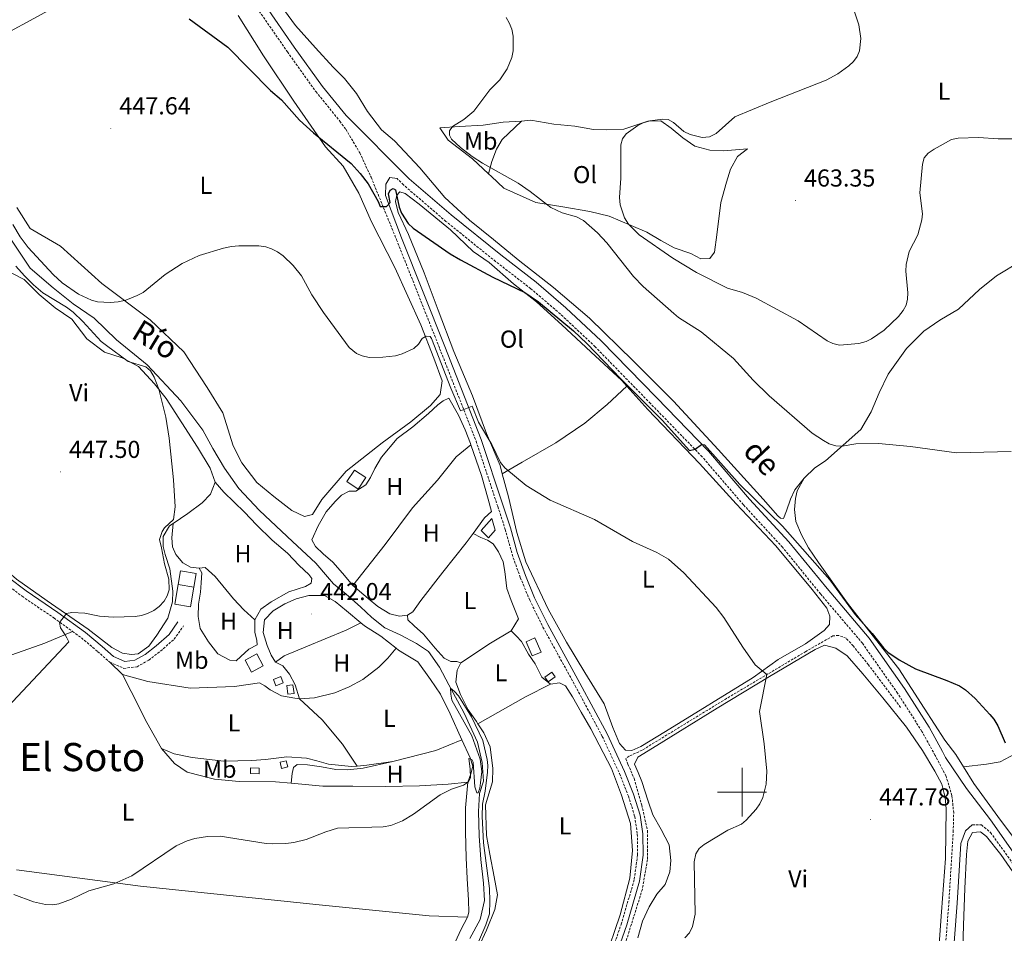
# Model space of a CAD drawing. Units: metres. Extents: x 572631 to 577117, y 4712224 to 4715242.
# Drawn here: x 574205 to 574607, y 4712942 to 4713315 of the extents above; entities that cross this region are included whole.
import ezdxf
from ezdxf.enums import TextEntityAlignment as Align

# ---------------------------------------------------------------- set-up
doc = ezdxf.new("R2010")
doc.units = ezdxf.units.M
doc.header["$MEASUREMENT"] = 0
doc.linetypes.add('TRAZOSX2', pattern=[1.5, 1, -0.5])
for name, color, linetype, lineweight in [('Carátula', 7, 'Continuous', 5), ('Level 11', 142, 'TRAZOSX2', 13), ('Level 15', 1, 'Continuous', 0), ('Level 21', 19, 'Continuous', 0), ('Level 36', 19, 'Continuous', 40), ('Level 37', 92, 'Continuous', 0), ('Level 4', 36, 'Continuous', 30), ('Level 41', 39, 'Continuous', 0), ('Level 43', 142, 'Continuous', 0), ('Level 44', 19, 'Continuous', 0), ('Level 45', 19, 'Continuous', 0), ('Level 5', 36, 'Continuous', 0), ('Level 52', 1, 'Continuous', 13), ('Level 63', 7, 'Continuous', 0), ('Level 7', 1, 'Continuous', 0)]:
    doc.layers.add(name, color=color, linetype=linetype, lineweight=lineweight)
doc.styles.add('Arial', font='ARIAL.TTF', dxfattribs={"height": 0.2})

# ---------------------------------------------------------------- blocks, each defined once
blk = doc.blocks.new('5PATER')
at = {"layer": 'Carátula', "linetype": 'Continuous', "lineweight": 5}
h = blk.add_hatch(color=250, dxfattribs=at)
edge = h.paths.add_edge_path()
edge.add_ellipse((0, 0), major_axis=(-1.33, -1.34), ratio=0.999422, start_angle=0, end_angle=360)

msp = doc.modelspace()

# ---------------------------------------------------------------- linework, layer by layer
at = {"layer": 'Level 11', "color": 142, "linetype": 'Continuous', "lineweight": 13}
msp.add_polyline3d([(574201.48, 4713225.86, 444.32), (574209.3, 4713214.03, 443.91), (574218.76, 4713205.99, 443.8), (574226.95, 4713199.49, 443.59), (574235.41, 4713193.54, 443.49), (574244.6, 4713184.66, 442.96), (574257.16, 4713174.55, 442.55), (574270.89, 4713159.83, 442.34), (574279.83, 4713147.87, 442.13), (574283.96, 4713140.34, 442.13), (574288.66, 4713132.26, 441.61), (574294.48, 4713124.05, 441.5), (574302.97, 4713115.02, 441.08), (574316.4, 4713102.4, 441.08), (574326.01, 4713093.56, 440.88), (574330.7, 4713087.9, 440.67), (574333.25, 4713085.14, 440.67), (574338.34, 4713080.88, 440.56), (574344.14, 4713075.65, 440.46), (574348.81, 4713071.38, 440.35), (574354.18, 4713067.12, 440.25), (574360.37, 4713064.28, 440.04), (574367.12, 4713060.74, 439.94), (574371.91, 4713057.45, 439.83), (574376.47, 4713051.09, 439.62), (574380.2, 4713043.87, 439.52), (574386.51, 4713032.22, 439.31), (574391.98, 4713020.42, 439.31), (574393.91, 4713012.07, 439.31), (574394.43, 4713004.53, 439.31), (574392.83, 4712999.48, 439.31), (574392.37, 4712992.07, 439.31), (574392.65, 4712982.15, 439.31), (574393.34, 4712972.52, 439.31), (574394.45, 4712962.9, 439.31), (574394.82, 4712955.78, 439.31), (574393.11, 4712948.07, 439.31), (574388.89, 4712940.19, 438.99)], dxfattribs=at)
at = {"layer": 'Level 11', "color": 142, "linetype": 'TRAZOSX2', "lineweight": 13}
msp.add_polyline3d([(574564.7, 4713034.6, 448.83), (574551.55, 4713052.06, 448.58), (574545.38, 4713059.7, 448.58), (574542.47, 4713062.86, 448.58), (574539.37, 4713064.03, 448.58), (574537.06, 4713063.78, 448.58), (574526, 4713057.45, 447.09), (574493.62, 4713038.25, 444.21), (574459.17, 4713017.15, 443.22), (574453.9, 4713014.76, 442.47), (574452.49, 4713013.64, 442.23), (574453.4, 4713011.45, 442.23), (574455.91, 4713005.53, 442.23), (574459.03, 4712994.76, 442.23), (574461.38, 4712984.2, 442.14), (574461.32, 4712972.4, 442.14), (574459.28, 4712960.35, 442.14), (574452.2, 4712937.76, 441.81)], dxfattribs=at)
at = {"layer": 'Level 15', "color": 1, "linetype": 'Continuous', "lineweight": 0}
for points in [[(574346.35, 4713128.44, 447.09), (574343.22, 4713123.76, 447.09), (574338.56, 4713126.88, 447.09), (574341.69, 4713131.56, 447.09), (574346.35, 4713128.44, 447.09)], [(574397.87, 4713111.72, 447.67), (574393.41, 4713106.8, 447.67), (574396.43, 4713103.87, 447.67), (574399.25, 4713106.99, 447.67), (574397.87, 4713111.72, 447.67)], [(574415.41, 4713062.99, 445.44), (574417.92, 4713057.18, 445.44), (574414.33, 4713055.63, 445.44), (574411.82, 4713061.44, 445.44), (574415.41, 4713062.99, 445.44)], [(574297.08, 4713053.97, 447.92), (574299.68, 4713049.04, 447.92), (574304.52, 4713051.6, 447.92), (574301.91, 4713056.53, 447.92), (574297.08, 4713053.97, 447.92)], [(574422.33, 4713048.96, 445.44), (574419.49, 4713046.94, 445.44), (574420.84, 4713045.05, 445.44), (574423.68, 4713047.07, 445.44), (574422.33, 4713048.96, 445.44)], [(574308.66, 4713046.08, 445.61), (574311.73, 4713047.22, 445.61), (574312.7, 4713044.61, 445.61), (574309.63, 4713043.47, 445.61), (574308.66, 4713046.08, 445.61)], [(574311.44, 4713012.26, 444.37), (574312.02, 4713009.73, 444.37), (574314.5, 4713010.3, 444.37), (574313.91, 4713012.83, 444.37), (574311.44, 4713012.26, 444.37)], [(574302.79, 4713007.51, 443.88), (574299.26, 4713007.57, 443.88), (574299.3, 4713009.89, 443.88), (574302.83, 4713009.82, 443.88), (574302.79, 4713007.51, 443.88)]]:
    msp.add_polyline3d(points, dxfattribs=at)
at = {"layer": 'Level 15', "color": 5, "linetype": 'Continuous', "lineweight": 0}
for points in [[(574276.15, 4713083.68, 447.75), (574277.13, 4713089.26, 447.75), (574270.72, 4713090.38, 447.75), (574269.74, 4713084.81, 447.75)], [(574316.63, 4713043.87, 445.2), (574317.12, 4713040.35, 445.2), (574314.6, 4713040, 445.2), (574314.11, 4713043.52, 445.2), (574316.63, 4713043.87, 445.2)]]:
    msp.add_polyline3d(points, dxfattribs=at)
at = {"layer": 'Level 15', "color": 1, "linetype": 'Continuous', "lineweight": 13}
for points in [[(574269.74, 4713084.81, 448.99), (574268.35, 4713076.84, 450.23), (574274.76, 4713075.72, 450.23), (574276.15, 4713083.68, 448.99)], [(574276.15, 4713083.68, 448.99), (574269.74, 4713084.81, 448.99)]]:
    msp.add_polyline3d(points, dxfattribs=at)
at = {"layer": 'Level 21', "color": 19, "linetype": 'TRAZOSX2', "lineweight": 0}
for points in [[(574286.67, 4713342.47, 454.08), (574314.36, 4713302.31, 453.16), (574326.01, 4713286.1, 452.81), (574335.75, 4713274.04, 452.58), (574338.23, 4713270.73, 452.58), (574343.92, 4713261.08, 452.35), (574348.53, 4713251.11, 451.88), (574358.92, 4713225.62, 449.92), (574376.52, 4713181.23, 447.38), (574391.4, 4713143.3, 446.22), (574400.25, 4713116.7, 445.42), (574403.32, 4713107.33, 445.42), (574406.08, 4713097.17, 445.42), (574409.45, 4713087.65, 445.07), (574413.29, 4713078.43, 444.96), (574418.69, 4713067.39, 444.72), (574431.83, 4713043.48, 444.49), (574442.93, 4713022.79, 443.8), (574449.93, 4713007.6, 443.45), (574453.61, 4712998.38, 443.11), (574456.19, 4712990.08, 442.64), (574457.22, 4712982.84, 442.76), (574457.33, 4712974.35, 442.88), (574455.93, 4712964.14, 442.88), (574450.77, 4712946.46, 442.99), (574441.41, 4712919.46, 442.64)], [(574582.05, 4712924.58, 450.84), (574584.41, 4712954.88, 449.92), (574586.18, 4712983.78, 449.69), (574586.38, 4712991.5, 449.69), (574585.67, 4712998.6, 449.69), (574583.24, 4713006.59, 449.58), (574578.8, 4713015.02, 449.58), (574573.41, 4713024.83, 449.92), (574563.47, 4713040.45, 449.92), (574549.14, 4713060.79, 449.92), (574532.03, 4713080.94, 450.27), (574516.49, 4713100.02, 450.61), (574500.5, 4713117.41, 450.61), (574483.71, 4713136.94, 451.08), (574462.56, 4713158.73, 451.88), (574440.01, 4713181.89, 452.35), (574425.77, 4713195.29, 452.35), (574413.74, 4713205.62, 452.35), (574399.38, 4713216.7, 452.35), (574379.09, 4713233.09, 452.35), (574361.74, 4713247.99, 452.58), (574359.15, 4713250.58, 452.58)], [(574172.29, 4713127.3, 450.14), (574178.27, 4713117.58, 449.68), (574186.88, 4713103.69, 448.99), (574193.05, 4713092.55, 448.65), (574198.53, 4713085.71, 448.65), (574206.05, 4713080, 448.48), (574219.04, 4713071.13, 447.29), (574226.69, 4713065.62, 446.82)], [(574226.69, 4713065.62, 446.82), (574230.28, 4713063.04, 446.61), (574236.89, 4713057.44, 446.44), (574241.84, 4713053.08, 446.44)], [(574241.84, 4713053.08, 446.44), (574247.55, 4713050.57, 446.44), (574253, 4713051.23, 446.44), (574257.77, 4713053.94, 446.44), (574262.57, 4713057.61, 446.44), (574268.13, 4713062.53, 446.44), (574271.94, 4713067.89, 446.44)], [(574593.97, 4712986.72, 449.58), (574597.68, 4712986.62, 450.04), (574601.43, 4712983.58, 449.58), (574618.67, 4712959.41, 449.46)]]:
    msp.add_polyline3d(points, dxfattribs=at)
at = {"layer": 'Level 21', "color": 19, "linetype": 'Continuous', "lineweight": 0}
for points in [[(574289.49, 4713344.42, 454.08), (574317.16, 4713304.28, 453.16), (574328.74, 4713288.18, 452.81), (574338.3, 4713276.33, 452.58), (574364.07, 4713250.5, 452.58), (574381.28, 4713235.73, 452.35), (574401.51, 4713219.38, 452.35), (574415.9, 4713208.28, 452.35), (574428.06, 4713197.83, 452.35), (574442.41, 4713184.34, 452.35), (574465.02, 4713161.12, 451.88), (574486.24, 4713139.25, 451.08), (574503.06, 4713119.68, 450.61), (574519.08, 4713102.26, 450.61), (574534.67, 4713083.12, 450.27), (574551.85, 4713062.88, 449.92), (574566.32, 4713042.35, 449.92), (574576.36, 4713026.58, 449.92), (574581.81, 4713016.65, 449.58), (574583.1, 4713014.21, 449.58), (574591.61, 4713001.51, 449.58), (574601.36, 4712988.68, 449.58), (574620.89, 4712961, 449.46)], [(574359.15, 4713250.58, 452.58), (574356.21, 4713251.01, 452.46), (574354.55, 4713248.36, 452), (574354.46, 4713243.73, 451.88), (574360.97, 4713226.44, 449.92), (574378.57, 4713182.04, 447.38), (574393.47, 4713144.05, 446.22), (574402.35, 4713117.4, 445.42), (574405.43, 4713107.96, 445.42), (574408.19, 4713097.83, 445.42), (574411.51, 4713088.44, 445.07), (574415.3, 4713079.34, 444.96), (574420.65, 4713068.41, 444.72), (574433.77, 4713044.54, 444.49), (574444.9, 4713023.77, 443.8), (574451.96, 4713008.47, 443.45), (574455.69, 4712999.12, 443.11), (574458.35, 4712990.57, 442.64), (574459.42, 4712983.01, 442.76), (574459.54, 4712974.21, 442.88), (574458.09, 4712963.67, 442.88), (574452.87, 4712945.79, 442.99), (574443.47, 4712918.68, 442.64)], [(574200.49, 4713087.72, 448.65), (574207.67, 4713082.26, 448.48), (574220.64, 4713073.41, 447.29), (574231.99, 4713065.24, 446.61), (574238.71, 4713059.55, 446.44), (574243.35, 4713055.45, 446.44), (574247.97, 4713053.42, 446.44), (574252.11, 4713053.92, 446.44), (574256.23, 4713056.26, 446.44), (574260.8, 4713059.76, 446.44), (574266.05, 4713064.41, 446.44), (574269.68, 4713069.5, 446.44)], [(574593.97, 4712986.72, 449.58), (574591.23, 4712984.21, 449.69), (574589.32, 4712979.06, 449.73), (574587.83, 4712954.64, 449.92), (574585.46, 4712924.31, 450.84), (574583.48, 4712900.58, 451.54), (574583.05, 4712887.06, 451.65), (574582.61, 4712874.85, 451.65), (574583.21, 4712863.45, 451.77), (574585.02, 4712851.92, 451.88), (574589.37, 4712835.04, 451.54), (574597.17, 4712807.34, 451.31), (574601.6, 4712789.44, 450.96), (574605.24, 4712774.78, 450.73), (574608.21, 4712752.12, 450.38), (574609.44, 4712730.79, 449.69), (574609.93, 4712706.3, 448.77), (574609.85, 4712678.62, 448.19)]]:
    msp.add_polyline3d(points, dxfattribs=at)
at = {"layer": 'Level 36', "color": 92, "linetype": 'Continuous', "lineweight": 0}
for points in [[(574309.1, 4713324.98, 454.11), (574317.65, 4713313.08, 453.94), (574325.82, 4713304.03, 453.53), (574333.1, 4713296.08, 453.53), (574337.69, 4713291.4, 453.28), (574342.62, 4713285.29, 453.28), (574347.03, 4713277.96, 453.45), (574352.75, 4713270.54, 453.78), (574358.11, 4713265.98, 453.86), (574368.41, 4713254.98, 453.61), (574378.61, 4713242.88, 453.2), (574388.77, 4713233.65, 452.62), (574398.48, 4713225.73, 452.7), (574408.52, 4713217.37, 452.7), (574423.01, 4713206.1, 452.62), (574437.63, 4713193.51, 452.62), (574455.52, 4713176.11, 452.62), (574471.96, 4713159.68, 452.37), (574490.21, 4713139.96, 451.8), (574508.57, 4713119.59, 451.47), (574514.62, 4713112.84, 451.3), (574515.74, 4713111.86, 451.22), (574516.95, 4713111.76, 451.3), (574518.13, 4713114.87, 451.88), (574519.71, 4713119.63, 452.54), (574521.53, 4713123.52, 452.95), (574525.33, 4713128.2, 453.78)], [(574216.89, 4713319.21, 450.51), (574193.73, 4713306.74, 450.2)], [(574358.18, 4713214.27, 448.32), (574348.71, 4713232.86, 449.15), (574343.51, 4713244.67, 449.26), (574337.08, 4713255.61, 449.57), (574329.98, 4713263.48, 449.57), (574317.01, 4713282.16, 450.72), (574304.6, 4713300.71, 451.66), (574294.32, 4713317.2, 452.6)], [(574396.44, 4713252.58, 455.8), (574389.87, 4713258.6, 455.59), (574380.06, 4713266.3, 456.5), (574376.57, 4713271.32, 456.09), (574384.62, 4713271.87, 456.25), (574394.32, 4713272.45, 456.66), (574402.46, 4713273.55, 457.41), (574409.94, 4713274.09, 457.79)], [(574409.94, 4713274.09, 457.79), (574413.81, 4713274.37, 457.98), (574423.1, 4713272.84, 458.56), (574431.71, 4713271.97, 458.97), (574439.34, 4713270.64, 459.55), (574444.75, 4713270.49, 459.72), (574451.69, 4713270.7, 460.13), (574457.07, 4713272.54, 460.21), (574461.57, 4713274.03, 460.46), (574466.87, 4713274.1, 460.87), (574470.99, 4713271.18, 461.53), (574475.79, 4713267.28, 461.61), (574480.69, 4713263.82, 462.11), (574486.89, 4713262.14, 462.52), (574492.4, 4713261.88, 463.02), (574502.21, 4713262.79, 463.18), (574498.06, 4713259.53, 463.51), (574495.26, 4713254.42, 463.84), (574493.57, 4713249.1, 463.92), (574491.37, 4713240.8, 464.01), (574489.68, 4713227.54, 464.17), (574488.78, 4713220.47, 463.76), (574486.83, 4713217.91, 463.26), (574483.19, 4713217.86, 463.35), (574479.08, 4713220.01, 463.35), (574472.32, 4713222.34, 463.26), (574466.87, 4713225.35, 462.93), (574461.09, 4713228.69, 462.44), (574454.66, 4713231.47, 461.28), (574445.67, 4713235.21, 459.96), (574437.82, 4713237.09, 458.81), (574426.87, 4713239.03, 457.65), (574415.82, 4713240.87, 456.91), (574402.72, 4713246.64, 456.5), (574397.69, 4713251.43, 455.84), (574396.44, 4713252.58, 455.8)], [(574409.94, 4713274.09, 457.79), (574402.01, 4713266.49, 457.57), (574399.75, 4713262.6, 456.58), (574397.83, 4713257.6, 456.17), (574396.44, 4713252.58, 455.8)], [(574722.06, 4713260.17, 465.49), (574700.75, 4713252.19, 464.25), (574673.56, 4713241.53, 461.78), (574644.4, 4713229.95, 460.05), (574627.26, 4713222.72, 458.97), (574613.84, 4713216.9, 458.97), (574603.84, 4713210.83, 458.73), (574596.92, 4713205.27, 458.97), (574588.39, 4713197.25, 459.55), (574580.78, 4713192.77, 460.13), (574574.16, 4713188.32, 460.38), (574567.16, 4713181.22, 460.46), (574559.69, 4713170.69, 459.88), (574556.01, 4713163.11, 459.14), (574552.66, 4713155.32, 458.15), (574548.53, 4713148.17, 457.49), (574534.09, 4713135.35, 455.18), (574529.72, 4713132.42, 454.52), (574525.33, 4713128.2, 453.78)], [(574284.83, 4713126.6, 445.03), (574282.88, 4713132.31, 445.28), (574277.69, 4713140.84, 445.44), (574271.26, 4713150.79, 445.61), (574264.84, 4713160.74, 445.86), (574260.13, 4713166.74, 445.86), (574253.52, 4713173.82, 445.94), (574246.85, 4713177.36, 446.27), (574239.65, 4713179.69, 446.35), (574232.52, 4713185.11, 446.52), (574226.34, 4713193.19, 446.6), (574219.55, 4713197.84, 446.52), (574212.97, 4713203.26, 446.85), (574206.93, 4713209.36, 446.85), (574197.6, 4713214.19, 447.09), (574194.68, 4713217.79, 447.67), (574190.27, 4713226, 447.75), (574181.94, 4713237.91, 447.67), (574175.87, 4713246.54, 448), (574170.51, 4713253.16, 448.32)], [(574402.09, 4713130.05, 446.35), (574401.21, 4713133.38, 446.43), (574395.63, 4713146.54, 446.6), (574389.9, 4713161.79, 447.09), (574382.37, 4713180, 447.51), (574375.96, 4713196.79, 448.5), (574370.13, 4713212.04, 449.4), (574363.74, 4713227.72, 450.23), (574359.53, 4713236.71, 450.72), (574358.48, 4713241.22, 450.89), (574358.99, 4713243.87, 451.05), (574360.3, 4713245.21, 451.14), (574362.41, 4713244.47, 451.38), (574368.2, 4713240.14, 451.47), (574380.92, 4713229.61, 451.38), (574390.19, 4713220.8, 451.38), (574396.76, 4713216.26, 451.38), (574406.7, 4713207.58, 451.3), (574416.06, 4713200.31, 451.14), (574426.45, 4713190.86, 451.14), (574438.29, 4713179.88, 451.05), (574450.92, 4713168.14, 451.05), (574453, 4713165.8, 451.02)], [(574203.89, 4713238.7, 447.48), (574209.31, 4713230.25, 447.17), (574221.71, 4713223.02, 447.17), (574238.54, 4713207.74, 446.64), (574258.3, 4713192.92, 446.54), (574272.03, 4713179.84, 446.54), (574281.59, 4713165.3, 446.12), (574288.02, 4713154.91, 445.81), (574292.26, 4713141.42, 445.28), (574295.71, 4713134.48, 445.08), (574301.83, 4713126.46, 445.08), (574308.89, 4713120.69, 445.08), (574316.23, 4713115.06, 445.08), (574321.3, 4713112.62, 444.97), (574324.64, 4713113.36, 444.97), (574328.47, 4713119.56, 444.87), (574338.37, 4713131.15, 444.97), (574353.02, 4713142.67, 445.49), (574364.77, 4713151.21, 445.91), (574372.79, 4713157.89, 446.02), (574376.77, 4713162.42, 446.33), (574377.54, 4713168.01, 446.64), (574374.2, 4713177.19, 446.85), (574368.84, 4713190.81, 447.48), (574358.18, 4713214.27, 448.32)], [(574402.09, 4713130.05, 446.35), (574410.23, 4713134.83, 446.68), (574423.91, 4713142.63, 447.26), (574435.83, 4713150.73, 448.58), (574444.88, 4713158.25, 450.31), (574453, 4713165.8, 451.02)], [(574453, 4713165.8, 451.02), (574461.45, 4713156.27, 450.89), (574482.6, 4713134.28, 450.72), (574497.6, 4713117.72, 450.23), (574513.83, 4713100.62, 449.9), (574528.63, 4713082.74, 449.98), (574534.58, 4713075.21, 450.06), (574535.84, 4713071.92, 449.9), (574535.67, 4713068.5, 449.82), (574533.49, 4713066.04, 449.4), (574525.85, 4713060.53, 448.83), (574514.69, 4713054.2, 447.42), (574504.53, 4713046.78, 446.19), (574468.77, 4713024.78, 444.7), (574458.59, 4713018.69, 444.21), (574454.98, 4713016.99, 444.21), (574452.33, 4713017.17, 444.21), (574449.97, 4713019.9, 444.29), (574447.24, 4713026.36, 444.54), (574443.69, 4713036.13, 444.7), (574435.79, 4713048.93, 444.87), (574428.34, 4713061.29, 444.87), (574420.87, 4713074.75, 444.95), (574411.68, 4713094.04, 445.69), (574407.98, 4713106.01, 445.94), (574404.58, 4713120.63, 446.1), (574402.09, 4713130.05, 446.35)], [(574341.11, 4713084.36, 443.55), (574336.85, 4713089.37, 443.79), (574332.93, 4713093.95, 443.88), (574328.91, 4713097.32, 443.96), (574325.78, 4713100.36, 443.96), (574324.31, 4713102.99, 443.96), (574326.88, 4713108.76, 444.12), (574330.22, 4713114.43, 444.21), (574333.91, 4713118.67, 444.37), (574336.41, 4713121.35, 444.37), (574339.59, 4713122.94, 444.37), (574342.24, 4713122.87, 444.45), (574346.39, 4713125.46, 444.54), (574348.23, 4713128.46, 444.54), (574350.05, 4713132.13, 444.54), (574352.74, 4713136.8, 444.54), (574359.15, 4713144.38, 444.54), (574365.59, 4713149.22, 444.7), (574372.02, 4713154.6, 445.11), (574375.83, 4713158.18, 445.53), (574377.91, 4713159.75, 445.86), (574380.21, 4713160.89, 446.27), (574384.16, 4713153.99, 446.1), (574386.89, 4713147.96, 445.77), (574389.06, 4713142.37, 445.61), (574389.26, 4713141.81, 445.6)], [(574341.11, 4713084.36, 443.54), (574354.33, 4713101.19, 444.04), (574365.49, 4713116.13, 444.29), (574375.7, 4713127.41, 444.7), (574383.29, 4713137, 445.11), (574389.26, 4713141.81, 445.6)], [(574389.26, 4713141.81, 445.6), (574393.55, 4713129.3, 445.36), (574396.33, 4713119.64, 445.28), (574397.72, 4713114.58, 445.28), (574394.89, 4713112.01, 445.2), (574390.14, 4713105.59, 444.58)], [(574170.53, 4713138.25, 450.96), (574183.03, 4713118.14, 450.15), (574195.11, 4713098.46, 448.99), (574200.63, 4713089.71, 448.58), (574203.76, 4713086.99, 448.33), (574216.23, 4713078.12, 447.59), (574233.05, 4713066.55, 447.01), (574242.74, 4713059.07, 446.85), (574247.08, 4713056.71, 447.01), (574250.72, 4713056.2, 447.09), (574253.48, 4713056.46, 447.42), (574257.74, 4713059.61, 447.42), (574261.09, 4713064.07, 447.34), (574265.52, 4713071.08, 447.42), (574267.41, 4713077.72, 447.67), (574267.57, 4713082.02, 447.67), (574266.35, 4713091.27, 447.59), (574264.5, 4713097.09, 447.42), (574263.68, 4713100.39, 447.34), (574263.63, 4713104.47, 446.76), (574266.22, 4713108.7, 446.52), (574267.74, 4713109.72, 446.35)], [(574525.33, 4713128.2, 453.78), (574522.53, 4713123.09, 453.36), (574521.81, 4713119.88, 452.79), (574521.43, 4713115.47, 452.79), (574521.93, 4713110.51, 452.46), (574524.21, 4713105.14, 452.13), (574527.16, 4713099.77, 451.71), (574531.21, 4713093.76, 451.3), (574543.02, 4713077.16, 450.89), (574554.47, 4713062.54, 450.89), (574564.01, 4713050.42, 450.72), (574574.38, 4713034.24, 450.15), (574582.83, 4713021.23, 450.06), (574587.32, 4713015.45, 449.57), (574590.38, 4713010.41, 449.57)], [(574267.74, 4713109.72, 446.35), (574273.76, 4713113.76, 445.69), (574279.54, 4713118.14, 445.11), (574282.91, 4713121.72, 445.03), (574284.83, 4713126.6, 445.03)], [(574284.83, 4713126.6, 445.03), (574288.42, 4713122.46, 444.87), (574296.91, 4713114.3, 444.7), (574301.72, 4713109.18, 444.7), (574308.1, 4713102.88, 444.62), (574314.35, 4713097.56, 444.29), (574319.16, 4713092.55, 444.04), (574323.18, 4713088.85, 444.04), (574324.31, 4713087.22, 444.04), (574324, 4713085.34, 444.04), (574321.81, 4713083.98, 444.04), (574315.01, 4713081.79, 444.12), (574307.67, 4713077.72, 444.45), (574303.52, 4713074.69, 444.78), (574301.05, 4713070.35, 445.28)], [(574278.37, 4713091.44, 445.86), (574274.83, 4713091.83, 445.94), (574271.61, 4713093.66, 445.94), (574268.8, 4713097.04, 445.94), (574267.43, 4713100.22, 445.77), (574267.17, 4713103.86, 445.69), (574267.74, 4713109.72, 446.35)], [(574390.14, 4713105.59, 444.58), (574387.31, 4713101.76, 444.21), (574377.87, 4713089.82, 443.63), (574368.88, 4713078.23, 443.55), (574365.52, 4713073.66, 443.38), (574363.33, 4713072.31, 443.38)], [(574405.78, 4713065.83, 443.05), (574408.69, 4713070.84, 443.88), (574405.72, 4713078.3, 443.96), (574403.88, 4713083.23, 444.04), (574403.13, 4713090.06, 444.62), (574402.41, 4713094.13, 444.78), (574400.59, 4713098.19, 444.78), (574398.34, 4713101.47, 444.62), (574396, 4713102.98, 444.37), (574393.34, 4713104.04, 444.29), (574390.14, 4713105.59, 444.58)], [(574301.05, 4713070.35, 445.28), (574301.11, 4713065.39, 445.28), (574301.82, 4713061.98, 445.28), (574302.07, 4713060.11, 445.28), (574298.56, 4713058.4, 445.28), (574295.29, 4713055.38, 445.28), (574293.44, 4713053.59, 445.28), (574290.9, 4713053.89, 445.28), (574285.9, 4713056.47, 445.44), (574282.09, 4713061.38, 445.69), (574278.81, 4713066.85, 445.86), (574277.97, 4713071.8, 446.02), (574278.01, 4713076.76, 446.02), (574278.83, 4713081.74, 446.1), (574279.11, 4713085.49, 446.02), (574279.38, 4713089.58, 445.86), (574278.37, 4713091.44, 445.86)], [(574278.37, 4713091.44, 445.86), (574280.79, 4713091.69, 445.69), (574284.92, 4713088.11, 445.44), (574292.32, 4713078.94, 445.36), (574296.58, 4713074.48, 445.36), (574301.05, 4713070.35, 445.28)], [(574363.33, 4713072.31, 443.38), (574360.14, 4713071.82, 443.38), (574356.16, 4713072.87, 443.38), (574351.26, 4713075.89, 443.38), (574347.36, 4713079.15, 443.46), (574341.11, 4713084.36, 443.55)], [(574344.37, 4713069.22, 443.22), (574338.49, 4713074.06, 443.22), (574333.92, 4713077.86, 443.13), (574329.47, 4713080.34, 443.3), (574323.08, 4713080.36, 443.38), (574317.91, 4713078.96, 443.38), (574313.31, 4713076.92, 443.46), (574308.6, 4713074.09, 443.79), (574305.01, 4713070.4, 443.88), (574304.42, 4713065.21, 443.88), (574306.04, 4713059.83, 443.88), (574307.75, 4713055.99, 443.79), (574309.55, 4713053.15, 443.88)], [(574363.33, 4713072.31, 443.38), (574363.58, 4713070.33, 443.22), (574366.15, 4713067.94, 443.05), (574369.95, 4713064.46, 442.97), (574374.66, 4713058.79, 442.97), (574378.35, 4713054.76, 442.89), (574381.02, 4713053.36, 442.89), (574383.56, 4713053.4, 442.89), (574385.11, 4713052.86, 442.89)], [(574309.55, 4713053.15, 443.88), (574313.05, 4713055.74, 443.71), (574322.59, 4713059.62, 443.55), (574329.72, 4713062.58, 443.55), (574338.38, 4713066.12, 443.55), (574344.37, 4713069.22, 443.22)], [(574358.75, 4713058.83, 442.9), (574352.53, 4713063.67, 442.97), (574345.86, 4713067.99, 443.22), (574344.37, 4713069.22, 443.22)], [(574165.81, 4713045, 448.85), (574179.91, 4713049.03, 447.67), (574201.87, 4713056.06, 447.76), (574215.37, 4713060.88, 447.43), (574226.69, 4713065.62, 446.82)], [(574385.11, 4713052.86, 442.89), (574397.24, 4713060.86, 442.89), (574405.78, 4713065.83, 443.05)], [(574421.74, 4713044.1, 442.97), (574418.28, 4713047.03, 442.97), (574415.45, 4713052.4, 442.89), (574412.75, 4713056.33, 442.89), (574409.91, 4713061.59, 443.13), (574407.9, 4713063.66, 443.05), (574405.78, 4713065.83, 443.05)], [(574457.46, 4712940.58, 445.28), (574459.35, 4712947.34, 445.28), (574462.03, 4712953.11, 445.28), (574465.16, 4712958.34, 445.2), (574468.63, 4712962.25, 445.11), (574470.44, 4712967.45, 444.95), (574470.92, 4712972.09, 444.87), (574470.17, 4712978.48, 444.62), (574466.89, 4712984.72, 444.62), (574463.61, 4712990.74, 444.45), (574461.66, 4712996.34, 444.45), (574459.01, 4713004.36, 444.37), (574457.53, 4713008.09, 444.54), (574456.05, 4713011.48, 444.62), (574457.44, 4713014.26, 444.7), (574465.21, 4713019, 444.62), (574489.81, 4713034.34, 444.95), (574511.14, 4713047.21, 446.68), (574529.85, 4713058.27, 448.91), (574533.69, 4713059.98, 449.32), (574538.23, 4713058.83, 449.32), (574542.9, 4713055.69, 449.32), (574549.29, 4713048.28, 449.24), (574557.48, 4713038.58, 449.16), (574567.13, 4713026.58, 449.4), (574573.65, 4713017.07, 449.73), (574578.73, 4713008.54, 449.82), (574581.56, 4713003.28, 449.57), (574582.96, 4712997.79, 449.4), (574583.36, 4712993.16, 449.49), (574582.97, 4712972.97, 449.9), (574581.4, 4712951.11, 450.23), (574579.44, 4712924.72, 451.14)], [(574319.35, 4713038.06, 443.63), (574325.41, 4713038.59, 443.13), (574333.66, 4713040.58, 442.8), (574339.58, 4713043.08, 442.8), (574345.17, 4713046.03, 442.8), (574351.71, 4713051.08, 442.8), (574355.41, 4713054.66, 442.89), (574358.75, 4713058.83, 442.9)], [(574385.54, 4713021.33, 441.73), (574380.87, 4713031.96, 441.98), (574376.9, 4713039.96, 442.23), (574372.74, 4713045.97, 442.39), (574367.57, 4713053.29, 442.64), (574362.12, 4713056.52, 442.89), (574359.78, 4713058.03, 442.89), (574358.75, 4713058.83, 442.9)], [(574247.08, 4713048.1, 445.69), (574241.84, 4713053.08, 446.44)], [(574309.55, 4713053.15, 443.88), (574312.44, 4713051.65, 443.88), (574315.25, 4713048.16, 443.71), (574317.51, 4713043.89, 443.63), (574319.35, 4713038.06, 443.63)], [(574385.11, 4713052.86, 442.89), (574383.72, 4713049.87, 442.89), (574383.12, 4713044.9, 442.8), (574385.07, 4713039.85, 442.47), (574388.13, 4713033.6, 442.31), (574391.5, 4713028.91, 442.14), (574392.15, 4713027.91, 442.11)], [(574319.35, 4713038.06, 443.63), (574317.37, 4713038.37, 443.63), (574311.95, 4713039.29, 443.63), (574307.28, 4713041.76, 443.71), (574305.16, 4713043.38, 443.79), (574302.94, 4713044.68, 443.79), (574292.81, 4713043.1, 443.88), (574274.63, 4713042.41, 444.54), (574257.38, 4713045.26, 444.87), (574247.08, 4713048.1, 445.69)], [(574247.08, 4713048.1, 445.69), (574250.6, 4713041.09, 444.95), (574256.95, 4713028.49, 444.54), (574262.94, 4713017.77, 444.04)], [(574392.15, 4713027.91, 442.11), (574411.55, 4713039, 442.89), (574421.74, 4713044.1, 442.97)], [(574436.09, 4712913.48, 441.71), (574437.17, 4712915.71, 441.73), (574443.8, 4712931.13, 442.06), (574450.27, 4712949.97, 442.23), (574454.15, 4712964.91, 442.31), (574455.21, 4712976.18, 442.31), (574454.5, 4712987.2, 442.47), (574450.81, 4712998.84, 442.47), (574446.69, 4713009.7, 442.47), (574438.2, 4713025.8, 442.47), (574434.36, 4713032.7, 442.47), (574430.74, 4713038.93, 443.05), (574427.92, 4713043.42, 443.05), (574425.48, 4713044.6, 442.97), (574421.74, 4713044.1, 442.97)], [(574319.35, 4713038.06, 443.63), (574328.52, 4713029.48, 442.8), (574336.81, 4713019.66, 442.47), (574342.78, 4713010.64, 443.22)], [(574392.15, 4713027.91, 442.11), (574394.55, 4713024.21, 441.98), (574397.16, 4713018.51, 441.98), (574398.27, 4713009.7, 442.06), (574398.13, 4713004.18, 442.14), (574395.28, 4712994.77, 442.23), (574395.67, 4712982.31, 442.31), (574396.99, 4712974.72, 442.31), (574398.77, 4712965.48, 442.23), (574400.09, 4712958.11, 441.9), (574399.07, 4712952.14, 441.9), (574395.65, 4712943.71, 441.73), (574392.55, 4712936.83, 441.07), (574390.45, 4712928.86, 441.07), (574389.51, 4712925.31, 441.15)], [(574385.54, 4713021.33, 441.73), (574374.9, 4713016.99, 442.31), (574357.43, 4713012.56, 442.47)], [(574387.98, 4713004.15, 441.57), (574389.26, 4713007.48, 441.57), (574390.1, 4713010.58, 441.48), (574388.95, 4713013.98, 441.48), (574385.54, 4713021.33, 441.73)], [(574262.94, 4713017.77, 444.04), (574268.32, 4713011.66, 442.97), (574273.44, 4713008.21, 442.47), (574284.62, 4713005.27, 442.47), (574294.67, 4713004.31, 442.23), (574309.45, 4713004.29, 441.98), (574315.94, 4713003.68, 442.14)], [(574342.78, 4713010.64, 443.22), (574340.58, 4713010.45, 443.22), (574331.19, 4713011.42, 443.22), (574326.32, 4713012.79, 443.3), (574322.11, 4713013.84, 443.3), (574314.17, 4713014.39, 443.3), (574305.36, 4713013.39, 443.71), (574299.85, 4713012.87, 443.71), (574288.38, 4713012.6, 443.71), (574275.45, 4713014.19, 443.96), (574268.16, 4713015.63, 444.04), (574262.94, 4713017.77, 444.04)], [(574611.42, 4713015.71, 451.38), (574605.33, 4713012.37, 451.22), (574599.73, 4713011.47, 451.05), (574590.38, 4713010.41, 449.57)], [(574315.94, 4713003.68, 442.14), (574316.35, 4713007.69, 442.47), (574316.87, 4713010.13, 442.47), (574318.4, 4713011.36, 442.64), (574322.59, 4713011.2, 442.56), (574328.23, 4713010.39, 442.47), (574334.2, 4713009.26, 442.47), (574339.05, 4713009.11, 442.47), (574345.33, 4713009.74, 442.47), (574357.43, 4713012.56, 442.47)], [(574357.43, 4713012.56, 442.47), (574346.75, 4713010.98, 443.22), (574342.78, 4713010.64, 443.22)], [(574590.38, 4713010.41, 449.57), (574594.54, 4713003.53, 449.57), (574604.43, 4712990.1, 449.49), (574616.79, 4712973.39, 449.73), (574621.84, 4712967.28, 450.06), (574625.73, 4712965.24, 450.06), (574640.25, 4712960.48, 450.39), (574661.83, 4712954.71, 450.48), (574673.66, 4712953, 450.39), (574680.61, 4712952.65, 450.23), (574686.89, 4712952.85, 449.73), (574693.5, 4712953.6, 449.49), (574694.07, 4712952.61, 449.49)], [(574315.94, 4713003.68, 442.14), (574328.89, 4713002.46, 442.47), (574341.02, 4713002.52, 442.14), (574354.48, 4713002.26, 441.81), (574368.26, 4713002.56, 441.73), (574379.94, 4713003.27, 441.65), (574387.98, 4713004.15, 441.57)], [(574387.86, 4712949, 441.57), (574388.38, 4712951, 441.57), (574388.31, 4712955.85, 441.57), (574387.75, 4712964.78, 441.48), (574387.31, 4712973.15, 441.4), (574387.05, 4712983.74, 441.48), (574387.13, 4712993.66, 441.73), (574387.98, 4713004.15, 441.57)], [(574607.65, 4712782.5, 451.63), (574605.14, 4712796.36, 451.63), (574601.16, 4712813.07, 451.38), (574597.8, 4712824.82, 451.22), (574592.83, 4712841.41, 451.3), (574590.11, 4712854.61, 451.63), (574588.61, 4712867.16, 451.88), (574586.96, 4712883.13, 451.8), (574587.47, 4712894.72, 451.38), (574588.81, 4712908.86, 451.14), (574589.79, 4712926.3, 450.72), (574590.41, 4712945.72, 450.31), (574590.86, 4712960.72, 449.98), (574591.55, 4712974.52, 449.9), (574592.14, 4712979.93, 449.82), (574594.08, 4712983.49, 449.82), (574597.27, 4712983.75, 449.82), (574599.83, 4712981.92, 449.65), (574605.67, 4712974.5, 449.49), (574631.66, 4712937.02, 449.57)], [(574203.73, 4712968.32, 441.73), (574254.45, 4712961.62, 440.49), (574327.35, 4712954.02, 441.48), (574372.19, 4712949.45, 441.32), (574387.86, 4712949, 441.57)], [(574357.88, 4712879.11, 440.72), (574360.03, 4712886.86, 440.58), (574362.22, 4712896.48, 440.58), (574366.05, 4712906.9, 440.82), (574372.57, 4712921.99, 440.66), (574380.14, 4712932.8, 441.32), (574385.17, 4712943.78, 441.48), (574387.86, 4712949, 441.57)]]:
    msp.add_polyline3d(points, dxfattribs=at)
at = {"layer": 'Level 4', "color": 36, "linetype": 'Continuous', "lineweight": 30}
for points in [[(574274.31, 4713315.86, 450), (574290.09, 4713304.27, 450), (574307.46, 4713286.48, 450), (574311.89, 4713282.73, 450), (574319.25, 4713274.45, 450), (574325.04, 4713269.27, 450), (574340.33, 4713256.73, 450), (574344.13, 4713252.68, 450), (574347.29, 4713248.38, 450), (574351.43, 4713241.2, 450), (574352.23, 4713239.13, 450), (574354.85, 4713239.18, 450), (574356.38, 4713240.84, 450), (574355.61, 4713244.36, 450), (574356.28, 4713245.89, 450), (574357.6, 4713246.55, 450), (574358.43, 4713245.93, 450), (574360.02, 4713238.93, 450), (574360.88, 4713236.51, 450), (574363.71, 4713232.28, 450)], [(574363.71, 4713232.28, 450), (574365.72, 4713230.3, 450), (574380.86, 4713219.88, 450), (574384.98, 4713217.36, 450), (574398.22, 4713210.3, 450), (574411.23, 4713204, 450), (574416.94, 4713200.29, 450), (574431.1, 4713188.35, 450), (574436.66, 4713183.26, 450), (574450.51, 4713168.82, 450), (574467.36, 4713151.96, 450), (574478.52, 4713139.57, 450), (574480.79, 4713140.04, 450), (574483.39, 4713141.93, 450), (574484.69, 4713141.78, 450), (574499.04, 4713125.7, 450), (574516.52, 4713108.65, 450), (574535.82, 4713086.66, 450), (574546.21, 4713072.57, 450), (574553.05, 4713064.78, 450), (574557.68, 4713058.96, 450), (574559.49, 4713057.24, 450), (574564.11, 4713053.98, 450), (574570.77, 4713050.43, 450), (574583.61, 4713045.58, 450), (574588.71, 4713043.36, 450), (574591.17, 4713041.84, 450), (574595.15, 4713038.28, 450), (574601.19, 4713031.69, 450), (574602.77, 4713029.76, 450), (574604.35, 4713027.1, 450), (574607.46, 4713020.12, 450)]]:
    msp.add_polyline3d(points, dxfattribs=at)
at = {"layer": 'Level 5', "color": 36, "linetype": 'Continuous', "lineweight": 0}
for points in [[(574545.94, 4713318.61, 460), (574547.65, 4713313.36, 460), (574548.5, 4713307.84, 460), (574547.9, 4713302.77, 460)], [(574403.73, 4713316.42, 455), (574404.95, 4713314.24, 455), (574405.99, 4713311.55, 455), (574406.6, 4713308.73, 455), (574406.55, 4713302.71, 455), (574406.03, 4713300.02, 455), (574404.12, 4713295.4, 455), (574401.07, 4713290.91, 455), (574397.05, 4713286.78, 455), (574390.52, 4713278.15, 455), (574386.42, 4713274.73, 455), (574381.83, 4713271.85, 455), (574380.58, 4713270.14, 455), (574380.56, 4713268.34, 455), (574381.4, 4713266.73, 455), (574384.97, 4713263.23, 455), (574389.73, 4713259.57, 455), (574393.99, 4713256.87, 455), (574408.64, 4713248.73, 455), (574413.53, 4713245.34, 455), (574421.96, 4713238.76, 455), (574426.51, 4713236.57, 455), (574432.43, 4713234.9, 455), (574435.19, 4713233.5, 455), (574440.92, 4713228.44, 455), (574444.8, 4713224.31, 455), (574455.65, 4713210.55, 455), (574459.64, 4713206.44, 455), (574472.06, 4713195.47, 455), (574474.06, 4713193.88, 455), (574483.31, 4713187.96, 455), (574496.53, 4713177.09, 455), (574504.53, 4713168.29, 455), (574511.05, 4713161.91, 455), (574528.64, 4713146.67, 455), (574533.17, 4713143.56, 455), (574535.53, 4713142.32, 455), (574538.33, 4713141.39, 455), (574540.83, 4713141.34, 455), (574546.36, 4713142.24, 455), (574555.68, 4713142.36, 455), (574568.77, 4713141.22, 455), (574587.51, 4713138.63, 455), (574609.82, 4713139.11, 455)], [(574547.9, 4713302.77, 460), (574546.96, 4713300.43, 460), (574545.44, 4713298.44, 460), (574543.56, 4713296.65, 460), (574539.14, 4713293.32, 460), (574534.37, 4713290.72, 460), (574511.48, 4713281.8, 460), (574497.02, 4713275.75, 460), (574489.41, 4713268.98, 460), (574486.69, 4713267.6, 460), (574483.7, 4713267.38, 460), (574478.76, 4713268.57, 460), (574476.22, 4713269.85, 460), (574472.03, 4713273.48, 460), (574469.84, 4713274.71, 460), (574467.59, 4713274.85, 460), (574462.37, 4713274.11, 460), (574459.66, 4713273.3, 460), (574457.41, 4713272.2, 460), (574452.71, 4713268.87, 460), (574451.19, 4713266.75, 460), (574450.53, 4713264.41, 460), (574450.51, 4713250.7, 460), (574449.96, 4713242.79, 460), (574450.25, 4713239.79, 460), (574451.92, 4713234.58, 460), (574453.6, 4713232, 460), (574457.93, 4713227.61, 460), (574471.65, 4713218.13, 460), (574481.4, 4713212.21, 460), (574494.02, 4713205.89, 460), (574500.2, 4713204.03, 460), (574505.71, 4713201.7, 460), (574522.95, 4713192.55, 460), (574534.74, 4713184.31, 460), (574536.98, 4713183.22, 460), (574539.71, 4713182.61, 460), (574547.71, 4713183.23, 460), (574550.6, 4713184.04, 460), (574552.87, 4713185.08, 460), (574557.95, 4713188.65, 460), (574563.82, 4713194.23, 460), (574565.75, 4713196.7, 460), (574566.99, 4713198.88, 460), (574567.56, 4713201.31, 460), (574567.67, 4713203.94, 460), (574566.83, 4713212.76, 460), (574566.95, 4713215.49, 460), (574568.19, 4713220.8, 460), (574571.78, 4713227.64, 460), (574573.4, 4713233.68, 460), (574573.64, 4713236.24, 460), (574572.61, 4713244.7, 460), (574573.6, 4713256.45, 460), (574574.36, 4713259.02, 460), (574575.93, 4713260.97, 460), (574578.36, 4713262.64, 460), (574585.55, 4713266.56, 460), (574588.18, 4713267.07, 460), (574596.45, 4713267.35, 460), (574604.47, 4713266.87, 460), (574612.9, 4713266.86, 460)], [(574202.26, 4713231.77, 445), (574205.27, 4713226.75, 445), (574208.54, 4713222.42, 445), (574218.69, 4713211.44, 445), (574222.35, 4713208.03, 445), (574229.09, 4713203.34, 445), (574234.4, 4713200.94, 445), (574236.85, 4713200.23, 445), (574241.97, 4713199.97, 445), (574245.22, 4713200.28, 445), (574248.4, 4713200.98, 445), (574253.08, 4713202.77, 445), (574255.46, 4713204.12, 445), (574264.46, 4713211.39, 445), (574271.41, 4713215.83, 445), (574278.31, 4713219.21, 445), (574288.28, 4713222.18, 445), (574291.52, 4713222.81, 445), (574294.56, 4713223.13, 445), (574302.69, 4713223.17, 445), (574305.54, 4713222.76, 445), (574307.91, 4713221.95, 445), (574310.37, 4713220.62, 445), (574312.59, 4713218.99, 445), (574316.67, 4713215.08, 445), (574320.09, 4713210.82, 445), (574324.33, 4713203.1, 445), (574329.11, 4713195.92, 445), (574339.57, 4713181.65, 445), (574342.57, 4713179.16, 445), (574344.87, 4713178.17, 445), (574347.71, 4713177.52, 445), (574353.29, 4713177.62, 445), (574358.45, 4713178.18, 445), (574361.22, 4713178.94, 445), (574365.96, 4713181.15, 445), (574367.83, 4713182.96, 445), (574369.35, 4713185.31, 445), (574370.96, 4713186.21, 445), (574372.59, 4713186.13, 445), (574373.24, 4713185.21, 445), (574381.02, 4713165.01, 445), (574384.97, 4713155.7, 445), (574389.79, 4713157.67, 445), (574392.43, 4713151.13, 445), (574397.81, 4713141.99, 445), (574401.38, 4713134.68, 445), (574403.17, 4713132.42, 445), (574411.81, 4713125.29, 445), (574421.68, 4713119.22, 445), (574439.69, 4713111.41, 445), (574455.23, 4713102.34, 445), (574465.14, 4713097.94, 445), (574469.9, 4713095.13, 445), (574476.16, 4713089.61, 445), (574489.45, 4713075.4, 445), (574492.49, 4713071.3, 445), (574500.27, 4713059.18, 445), (574505.29, 4713051.95, 445), (574510.07, 4713048, 445), (574507.05, 4713032.94, 445), (574508.99, 4713019.8, 445), (574510.08, 4713008.6, 445), (574509.85, 4713003.33, 445), (574508.5, 4712997.82, 445), (574507.3, 4712995.21, 445), (574505.73, 4712993.04, 445), (574501.7, 4712988.51, 445), (574499.71, 4712986.98, 445), (574494.22, 4712984.42, 445), (574484.52, 4712978.6, 445), (574482.46, 4712976.93, 445), (574481.08, 4712974.84, 445), (574480.42, 4712971.49, 445), (574480.84, 4712950.18, 445), (574479.79, 4712945.1, 445), (574478.46, 4712942.56, 445), (574476.65, 4712940.47, 445)], [(574195.76, 4713030.23, 445), (574225.11, 4713061.36, 445), (574224.3, 4713063.02, 445), (574223.69, 4713064.2, 445), (574221.76, 4713067.1, 445), (574221.26, 4713069.34, 445), (574224.13, 4713072.92, 445), (574226.35, 4713073.4, 445), (574231.63, 4713073.14, 445), (574237.65, 4713071.93, 445), (574243.18, 4713071.52, 445), (574252.18, 4713071.75, 445), (574254.84, 4713072.15, 445), (574257.22, 4713072.91, 445), (574259.83, 4713074.22, 445), (574262.04, 4713075.82, 445), (574264.02, 4713077.96, 445), (574265.24, 4713080.14, 445), (574266.13, 4713082.67, 445), (574266.01, 4713086.97, 445), (574264.21, 4713093.24, 445), (574262.91, 4713099.82, 445), (574262.09, 4713103.18, 445), (574263.23, 4713106.4, 445), (574264.21, 4713107.92, 445), (574267.8, 4713111.29, 445), (574268.57, 4713116.56, 445), (574267.83, 4713127.53, 445), (574266.1, 4713144.63, 445), (574264.77, 4713153.2, 445), (574261.94, 4713164.64, 445), (574259.96, 4713169.54, 445), (574258.43, 4713172.07, 445), (574256.56, 4713173.74, 445), (574249.37, 4713175.93, 445), (574240.51, 4713182.41, 445), (574238.39, 4713184.11, 445), (574230.85, 4713192.27, 445), (574226.89, 4713195.97, 445), (574224.12, 4713198.01, 445), (574214.53, 4713203.98, 445), (574210.65, 4713207.16, 445), (574207.03, 4713210.86, 445), (574203.47, 4713214.8, 445)], [(574389.63, 4713022.98, 440), (574381.53, 4713037.55, 440), (574381.05, 4713040.04, 440), (574380.96, 4713042.48, 440), (574382.59, 4713041.12, 440), (574384.17, 4713039.34, 440), (574389.52, 4713030.74, 440), (574394.1, 4713021.14, 440), (574395.88, 4713013.34, 440), (574396.22, 4713010.86, 440), (574396.07, 4713008.12, 440), (574395.1, 4713000.43, 440), (574394.08, 4712995.16, 440), (574393.83, 4712990.1, 440), (574394.36, 4712979.28, 440), (574396.81, 4712960.68, 440), (574397.06, 4712955.48, 440), (574396.85, 4712950.35, 440), (574395.33, 4712945.78, 440), (574392.38, 4712938.88, 440)], [(574202.68, 4712958.2, 440), (574210.66, 4712955.19, 440), (574215.61, 4712954.08, 440), (574218.44, 4712953.97, 440), (574221.02, 4712954.4, 440), (574226.23, 4712956.33, 440), (574233.34, 4712959.72, 440), (574243.44, 4712962.6, 440), (574250.91, 4712965.78, 440), (574268.89, 4712978.07, 440), (574273.5, 4712980.19, 440), (574276.55, 4712981.12, 440), (574281.71, 4712981.92, 440), (574286.96, 4712981.99, 440), (574305.64, 4712979.1, 440), (574308.46, 4712978.86, 440), (574313.69, 4712979.01, 440), (574317.04, 4712979.47, 440), (574322.08, 4712980.7, 440), (574330, 4712983.84, 440), (574334.82, 4712985.31, 440), (574353.43, 4712985.82, 440), (574356.58, 4712986.36, 440), (574361.41, 4712988.23, 440), (574365.9, 4712990.98, 440), (574376.67, 4712998.92, 440), (574381.36, 4713001.21, 440), (574386.3, 4713002.85, 440), (574388.36, 4713004.25, 440), (574389.05, 4713005.84, 440), (574389.01, 4713009.58, 440), (574388.49, 4713013.75, 440), (574389.66, 4713013.37, 440), (574390.21, 4713012.31, 440), (574390.93, 4713002.16, 440), (574391.73, 4712999.76, 440), (574392.27, 4712999.69, 440), (574392.96, 4713001.64, 440), (574393.19, 4713003.8, 440), (574393.71, 4713008.48, 440), (574393, 4713013.47, 440), (574389.63, 4713022.98, 440)]]:
    msp.add_polyline3d(points, dxfattribs=at)
at = {"layer": 'Level 52', "color": 1, "linetype": 'Continuous', "lineweight": 0}
for points in [[(574346.35, 4713128.44, 447.09), (574343.22, 4713123.76, 447.09), (574338.56, 4713126.88, 447.09), (574341.69, 4713131.56, 447.09), (574346.35, 4713128.44, 447.09)], [(574397.87, 4713111.72, 447.67), (574399.25, 4713106.99, 447.67), (574396.43, 4713103.87, 447.67), (574393.41, 4713106.8, 447.67), (574397.87, 4713111.72, 447.67)], [(574269.74, 4713084.81, 448.99), (574276.15, 4713083.68, 448.99), (574274.76, 4713075.72, 450.23), (574268.35, 4713076.84, 450.23), (574269.74, 4713084.81, 448.99)], [(574415.41, 4713062.99, 445.44), (574417.92, 4713057.18, 445.44), (574414.33, 4713055.63, 445.44), (574411.82, 4713061.44, 445.44), (574415.41, 4713062.99, 445.44)], [(574297.08, 4713053.97, 447.92), (574301.91, 4713056.53, 447.92), (574304.52, 4713051.6, 447.92), (574299.68, 4713049.04, 447.92), (574297.08, 4713053.97, 447.92)], [(574422.33, 4713048.96, 445.44), (574423.68, 4713047.07, 445.44), (574420.84, 4713045.05, 445.44), (574419.49, 4713046.94, 445.44), (574422.33, 4713048.96, 445.44)], [(574308.66, 4713046.08, 445.61), (574311.73, 4713047.22, 445.61), (574312.7, 4713044.61, 445.61), (574309.63, 4713043.47, 445.61), (574308.66, 4713046.08, 445.61)], [(574311.44, 4713012.26, 444.37), (574313.91, 4713012.83, 444.37), (574314.5, 4713010.3, 444.37), (574312.02, 4713009.73, 444.37), (574311.44, 4713012.26, 444.37)], [(574302.79, 4713007.51, 443.88), (574299.26, 4713007.57, 443.88), (574299.3, 4713009.89, 443.88), (574302.83, 4713009.82, 443.88), (574302.79, 4713007.51, 443.88)]]:
    msp.add_polyline3d(points, close=True, dxfattribs=at)
at = {"layer": 'Level 52', "color": 5, "linetype": 'Continuous', "lineweight": 0}
for points in [[(574276.15, 4713083.68, 447.75), (574276.15, 4713083.68, 448.99), (574269.74, 4713084.81, 448.99), (574270.72, 4713090.38, 447.75), (574277.13, 4713089.26, 447.75), (574276.15, 4713083.68, 447.75)], [(574316.63, 4713043.87, 445.2), (574317.12, 4713040.35, 445.2), (574314.6, 4713040, 445.2), (574314.11, 4713043.52, 445.2), (574316.63, 4713043.87, 445.2)]]:
    msp.add_polyline3d(points, close=True, dxfattribs=at)
at = {"layer": 'Level 63', "linetype": 'Continuous', "lineweight": 0}
for points in [[(574500, 4712990), (574500, 4713010)], [(574490, 4713000), (574510, 4713000)]]:
    msp.add_lwpolyline(points, dxfattribs=at)

# ---------------------------------------------------------------- block references
at = {"layer": 'Level 7', "color": 19, "linetype": 'Continuous', "lineweight": 0, "xscale": 0.09999983015004542, "yscale": 0.09999983015004542}
for p in [(574242.25, 4713271.11, 447.64), (574521.76, 4713241.62, 463.35), (574221.7, 4713130.81, 447.51), (574324.25, 4713072.74, 442.05), (574552.4, 4712988.88, 447.78)]:
    msp.add_blockref('5PATER', p, dxfattribs=at)

# ---------------------------------------------------------------- texts
at = {"layer": 'Level 37', "color": 92, "linetype": 'Continuous', "lineweight": 0, "style": 'Arial'}
for s, p in [('L', (574582.43, 4713286.26, 460.44)), ('Mb', (574393.29, 4713265.9, 455.79)), ('Ol', (574435.86, 4713252.19, 458.49)), ('L', (574281.12, 4713247.84, 446.69)), ('Ol', (574406.02, 4713185.02, 449.31)), ('Vi', (574229.29, 4713163.17, 447.11)), ('H', (574358.17, 4713124.84, 444.42)), ('H', (574373.1, 4713105.85, 444.06)), ('H', (574296.23, 4713097.4, 445.04)), ('L', (574461.68, 4713087.02, 444.97)), ('L', (574388.88, 4713078.27, 443.38)), ('H', (574290.32, 4713069.86, 445.55)), ('H', (574313.47, 4713066.03, 443.73)), ('Mb', (574275.34, 4713053.87, 445.49)), ('H', (574336.55, 4713052.74, 443.16)), ('L', (574401.52, 4713048.77, 442.81)), ('L', (574292.61, 4713028.3, 443.8)), ('L', (574356, 4713030.17, 442.59)), ('Mb', (574286.76, 4713009.36, 443.16)), ('H', (574358.35, 4713007.37, 442.13)), ('L', (574249.32, 4712991.86, 442.33)), ('L', (574427.75, 4712986.26, 442.4)), ('Vi', (574522.86, 4712964.59, 446.87))]:
    msp.add_text(s, height=7, dxfattribs=at).set_placement(p, align=Align.MIDDLE_CENTER)
at = {"layer": 'Level 41', "color": 19, "linetype": 'Continuous', "lineweight": 0, "style": 'Arial'}
for s, p in [('447.64', (574245.75, 4713274.61, 447.64)), ('463.35', (574525.26, 4713245.12, 463.35)), ('447.50', (574225.2, 4713134.31, 447.51)), ('442.04', (574327.75, 4713076.24, 442.05)), ('447.78', (574555.9, 4712992.38, 447.78))]:
    msp.add_text(s, height=7, dxfattribs=at).set_placement(p, align=Align.BOTTOM_LEFT)
at = {"layer": 'Level 43', "color": 142, "linetype": 'Continuous', "lineweight": 0, "style": 'Arial'}
msp.add_text('Río', height=9, rotation=-31.2103, dxfattribs=at).set_placement((574248.71, 4713183.38, 443.25), align=Align.BOTTOM_LEFT)
at = {"layer": 'Level 44', "color": 19, "linetype": 'Continuous', "lineweight": 0, "style": 'Arial'}
msp.add_text('de', height=9, rotation=-46.7433, dxfattribs=at).set_placement((574502.81, 4713131.69, 452.14), align=Align.BOTTOM_CENTER)
at = {"layer": 'Level 45', "color": 19, "linetype": 'Continuous', "lineweight": 0, "style": 'Arial'}
msp.add_text('El Soto', height=11.5, dxfattribs=at).set_placement((574230.57, 4713014.34, 444.14), align=Align.MIDDLE_CENTER)

doc.saveas('drawing.dxf')
